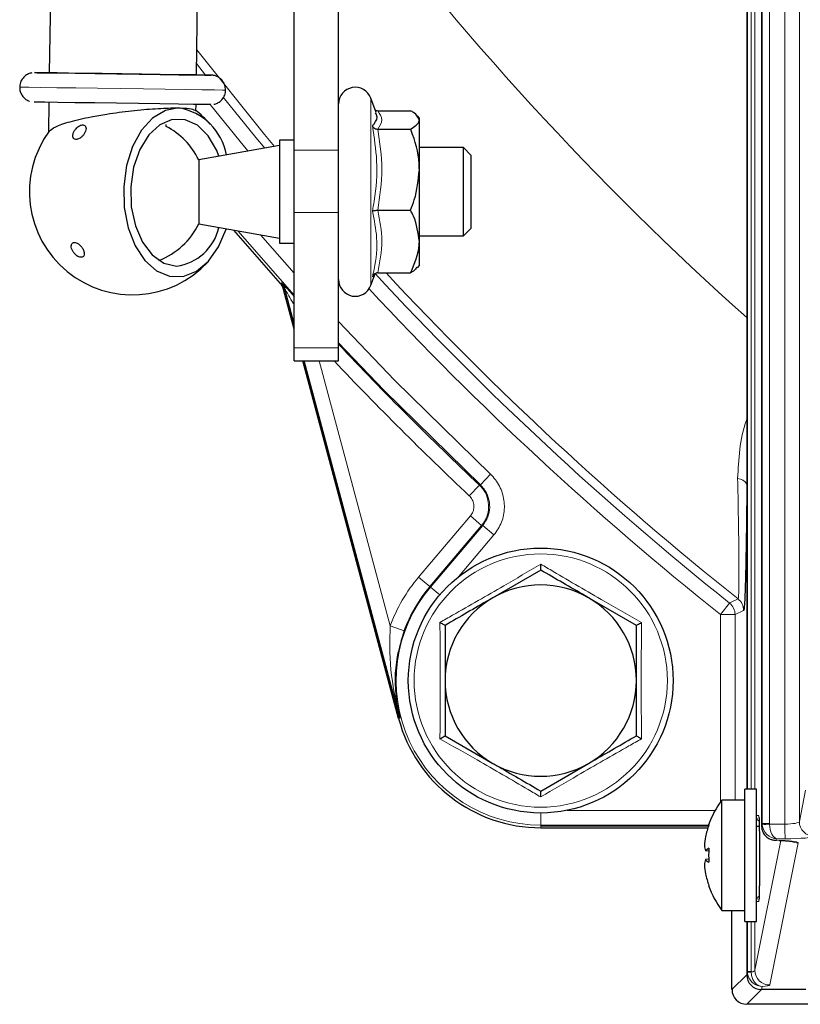
# Model space of a CAD drawing. Units: millimetres. Extents: x 608 to 3117, y 211 to 2353.
# Drawn here: x 2683 to 2736, y 1837 to 1904 of the extents above; entities that cross this region are included whole.
import ezdxf

# ---------------------------------------------------------------- set-up
doc = ezdxf.new("R2010")
doc.units = ezdxf.units.MM

msp = doc.modelspace()

# ---------------------------------------------------------------- linework, layer by layer
at = {"color": 7, "linetype": 'Continuous', "lineweight": 25}
for p, q in [((2733.23, 1973.443), (2733.23, 1849.592)), ((2701.464, 1895.488), (2701.464, 1930.136)), ((2704.464, 1895.488), (2704.464, 1930.136)), ((2685.06, 1917.74), (2684.813, 1900.742)), ((2694.812, 1900.597), (2695.059, 1917.595)), ((2732.214, 1914.943), (2732.214, 1852.072)), ((2707.019, 1898.039), (2706.664, 1899.013)), ((2684.784, 1898.741), (2684.755, 1896.709)), ((2694.776, 1898.128), (2694.783, 1898.596)), ((2707.144, 1898.166), (2709.364, 1898.166)), ((2709.964, 1897.659), (2709.834, 1897.828)), ((2709.964, 1897.54), (2709.964, 1897.659)), ((2692.761, 1897.1), (2692.763, 1897.243)), ((2709.964, 1894.16), (2709.964, 1897.54)), ((2701.464, 1896.71), (2701.439, 1896.71)), ((2707.144, 1896.914), (2709.364, 1896.914)), ((2700.464, 1895.808), (2694.964, 1894.839)), ((2701.464, 1896.159), (2700.464, 1896.159)), ((2700.464, 1896.159), (2700.464, 1889.159)), ((2712.964, 1895.659), (2709.964, 1895.659)), ((2713.464, 1895.159), (2712.964, 1895.659)), ((2712.964, 1889.659), (2712.964, 1895.659)), ((2701.464, 1891.245), (2701.464, 1895.488)), ((2704.464, 1891.245), (2704.464, 1895.488)), ((2713.464, 1895.159), (2713.464, 1890.159)), ((2694.964, 1894.839), (2694.964, 1890.48)), ((2709.964, 1889.279), (2709.964, 1894.16)), ((2701.464, 1882.053), (2701.464, 1891.245)), ((2704.464, 1882.053), (2704.464, 1891.245)), ((2707.144, 1891.407), (2709.364, 1891.407)), ((2694.964, 1890.48), (2700.464, 1889.51)), ((2700.519, 1886.433), (2697.343, 1890.06)), ((2709.964, 1889.659), (2712.964, 1889.659)), ((2712.964, 1889.659), (2713.464, 1890.159)), ((2700.464, 1889.159), (2701.464, 1889.159)), ((2709.964, 1887.659), (2709.964, 1889.279)), ((2701.439, 1888.407), (2701.464, 1888.407)), ((2709.834, 1887.49), (2709.964, 1887.659)), ((2706.664, 1886.305), (2706.951, 1887.091)), ((2707.144, 1887.152), (2709.364, 1887.152)), ((2701.439, 1886.743), (2701.464, 1886.743)), ((2701.464, 1883.318), (2700.739, 1886.025)), ((2701.464, 1883.657), (2700.818, 1886.068)), ((2701.464, 1881.174), (2701.464, 1882.053)), ((2704.464, 1881.174), (2704.464, 1882.053)), ((2701.464, 1881.174), (2704.464, 1881.174)), ((2708.555, 1856.855), (2702.039, 1881.174)), ((2708.64, 1856.878), (2702.13, 1881.174)), ((2718.214, 1866.949), (2714.964, 1865.073)), ((2724.714, 1863.196), (2721.464, 1865.073)), ((2711.714, 1855.691), (2714.964, 1853.814)), ((2718.214, 1851.938), (2721.464, 1853.814)), ((2732.877, 1852.072), (2732.077, 1852.072)), ((2732.077, 1850.806), (2732.077, 1852.072)), ((2732.877, 1850.806), (2732.877, 1852.072)), ((2732.077, 1851.322), (2730.527, 1851.322)), ((2730.527, 1843.822), (2730.527, 1851.322)), ((2732.077, 1843.072), (2732.077, 1850.806)), ((2732.877, 1843.072), (2732.877, 1850.806)), ((2718.214, 1849.443), (2729.579, 1849.443)), ((2729.646, 1849.634), (2729.627, 1849.636)), ((2733.067, 1849.522), (2732.877, 1849.522)), ((2733.23, 1849.592), (2733.23, 1849.548)), ((2729.633, 1847.847), (2729.412, 1847.872)), ((2729.633, 1847.297), (2729.412, 1847.273)), ((2729.627, 1845.509), (2729.646, 1845.511)), ((2730.527, 1843.822), (2732.077, 1843.822)), ((2731.214, 1838.443), (2731.214, 1843.822)), ((2732.077, 1843.072), (2732.877, 1843.072)), ((2732.214, 1843.072), (2732.214, 1839.446)), ((2736.224, 1838.443), (2733.213, 1838.443)), ((2762.479, 1837.443), (2732.214, 1837.443))]:
    msp.add_line(p, q, dxfattribs=at)
at = {"color": 7, "linetype": 'Continuous', "lineweight": 18}
for p, q in [((2733.266, 1849.73), (2733.266, 1973.443)), ((2733.758, 1973.443), (2733.758, 1849.73)), ((2734.81, 1849.689), (2734.81, 1973.443)), ((2735.792, 1973.443), (2735.792, 1849.861)), ((2732.261, 1852.072), (2732.261, 1914.943)), ((2732.518, 1914.943), (2732.518, 1852.072)), ((2732.776, 1914.943), (2732.776, 1852.072)), ((2694.823, 1901.375), (2695.439, 1900.589)), ((2706.664, 1899.013), (2706.664, 1886.305)), ((2701.464, 1895.488), (2704.464, 1895.488)), ((2701.464, 1891.245), (2704.464, 1891.245)), ((2699.172, 1889.738), (2701.464, 1887.138)), ((2701.464, 1882.053), (2704.464, 1882.053)), ((2703.165, 1881.174), (2707.991, 1863.161)), ((2714.116, 1872.736), (2714.802, 1873.464)), ((2713.358, 1872.004), (2714.044, 1872.732)), ((2709.916, 1866.476), (2713.435, 1870.63)), ((2713.435, 1870.63), (2714.198, 1869.983)), ((2714.198, 1869.983), (2710.679, 1865.83)), ((2710.719, 1865.796), (2714.271, 1869.987)), ((2714.271, 1869.987), (2715.034, 1869.341)), ((2715.034, 1869.341), (2712.623, 1866.495)), ((2710.679, 1865.83), (2709.916, 1866.476)), ((2710.719, 1865.796), (2710.679, 1865.83)), ((2710.719, 1865.796), (2711.348, 1865.262)), ((2731.048, 1864.707), (2730.424, 1863.926)), ((2732.005, 1864.206), (2731.424, 1863.926)), ((2732.014, 1864.229), (2732.005, 1864.206)), ((2731.424, 1863.926), (2730.424, 1863.926)), ((2730.424, 1851.181), (2730.424, 1863.926)), ((2731.424, 1863.926), (2731.424, 1851.322)), ((2708.931, 1862.819), (2707.991, 1863.161)), ((2708.64, 1856.878), (2708.555, 1856.855)), ((2735.792, 1849.861), (2736.218, 1851.993)), ((2718.214, 1849.618), (2718.214, 1850.443)), ((2719.979, 1850.618), (2730.069, 1850.618)), ((2732.877, 1850.268), (2733.034, 1850.263)), ((2729.64, 1849.618), (2718.214, 1849.618)), ((2718.214, 1849.618), (2718.214, 1849.548)), ((2718.214, 1849.548), (2729.615, 1849.548)), ((2718.214, 1849.548), (2718.214, 1849.443)), ((2733.23, 1849.548), (2733.266, 1849.73)), ((2733.266, 1849.73), (2733.758, 1849.73)), ((2733.759, 1849.687), (2734.81, 1849.689)), ((2732.776, 1839.753), (2734.535, 1848.573)), ((2735.703, 1848.418), (2733.775, 1838.757)), ((2734.258, 1848.692), (2734.237, 1848.59)), ((2734.827, 1848.693), (2734.258, 1848.692)), ((2733.034, 1844.424), (2732.877, 1844.419)), ((2732.261, 1839.678), (2732.261, 1843.072)), ((2732.518, 1843.072), (2732.518, 1839.678)), ((2732.776, 1843.072), (2732.776, 1839.753)), ((2731.214, 1838.443), (2732.214, 1839.443)), ((2732.214, 1839.446), (2732.261, 1839.678)), ((2732.261, 1839.678), (2732.264, 1839.603)), ((2732.261, 1839.678), (2732.518, 1839.678)), ((2732.518, 1839.678), (2732.519, 1839.64)), ((2733.214, 1838.443), (2732.214, 1837.443)), ((2733.256, 1838.66), (2733.213, 1838.443))]:
    msp.add_line(p, q, dxfattribs=at)
at = {"color": 7, "linetype": 'Continuous', "lineweight": 18, "flags": 128}
for points in [[(2700.115, 1895.747), (2699.446, 1896.55), (2694.837, 1902.305)], [(2695.812, 1900.583), (2695.768, 1900.584), (2695.723, 1900.584)], [(2682.799, 1899.771), (2682.942, 1899.769), (2683.427, 1899.761), (2684.232, 1899.749), (2685.315, 1899.733), (2686.624, 1899.714), (2688.092, 1899.692), (2689.645, 1899.67), (2691.206, 1899.647), (2692.696, 1899.626), (2694.041, 1899.606), (2695.173, 1899.59), (2696.036, 1899.578), (2696.586, 1899.571), (2696.796, 1899.568), (2696.797, 1899.568)], [(2696.624, 1899.094), (2698.852, 1896.357), (2699.455, 1895.63)], [(2698.321, 1895.43), (2698.081, 1895.72), (2695.753, 1898.583)], [(2701.464, 1885.643), (2701.307, 1885.817), (2697.615, 1890.012)], [(2700.519, 1886.433), (2700.55, 1886.45), (2700.598, 1886.476)], [(2700.818, 1886.068), (2700.786, 1886.051), (2700.739, 1886.025)], [(2704.464, 1883.853), (2708.293, 1879.846), (2714.802, 1873.464)], [(2714.116, 1872.736), (2707.579, 1879.146), (2704.464, 1882.391)], [(2714.044, 1872.732), (2714.116, 1872.736), (2714.116, 1872.736)], [(2714.271, 1869.987), (2714.235, 1869.985), (2714.198, 1869.983)], [(2731.048, 1864.707), (2731.066, 1864.716), (2731.205, 1864.783), (2731.628, 1864.988)]]:
    msp.add_lwpolyline(points, dxfattribs=at)
at = {"color": 7, "linetype": 'Continuous', "lineweight": 25, "flags": 128}
for points in [[(2684.813, 1900.743), (2684.567, 1900.747), (2684.008, 1900.754), (2683.813, 1900.757), (2683.996, 1900.754), (2684.544, 1900.745), (2685.423, 1900.732), (2686.578, 1900.715), (2687.936, 1900.695), (2689.412, 1900.673), (2690.913, 1900.652), (2692.346, 1900.631), (2693.618, 1900.613), (2694.652, 1900.598), (2695.382, 1900.588), (2695.762, 1900.583), (2695.812, 1900.583)], [(2694.812, 1900.597), (2694.695, 1900.598), (2694.223, 1900.605), (2693.425, 1900.616), (2692.358, 1900.631), (2691.103, 1900.649), (2689.752, 1900.669), (2688.405, 1900.688), (2687.163, 1900.707), (2686.118, 1900.722), (2685.346, 1900.734), (2684.906, 1900.741), (2684.813, 1900.742)], [(2695.723, 1900.584), (2695.399, 1900.589), (2694.812, 1900.598)], [(2695.783, 1898.583), (2695.733, 1898.583), (2695.353, 1898.588), (2694.623, 1898.598), (2693.589, 1898.613), (2692.317, 1898.631), (2690.884, 1898.652), (2689.383, 1898.674), (2687.907, 1898.695), (2686.549, 1898.715), (2685.394, 1898.732), (2684.515, 1898.745), (2683.967, 1898.754), (2683.785, 1898.757)], [(2693.619, 1898.358), (2692.702, 1898.19), (2691.837, 1897.672), (2691.079, 1896.836), (2690.475, 1895.735), (2690.063, 1894.438), (2689.87, 1893.026), (2689.907, 1891.588), (2690.172, 1890.215), (2690.648, 1888.992), (2691.306, 1887.997), (2692.104, 1887.292), (2692.992, 1886.922), (2693.915, 1886.909), (2694.813, 1887.254), (2695.631, 1887.936), (2696.318, 1888.912), (2696.829, 1890.121), (2696.838, 1890.149)], [(2696.343, 1895.082), (2696.194, 1895.46), (2695.613, 1896.463), (2694.878, 1897.181), (2694.044, 1897.56), (2693.172, 1897.573), (2692.327, 1897.217), (2691.572, 1896.52), (2690.962, 1895.534), (2690.543, 1894.33), (2690.347, 1893), (2690.386, 1891.641), (2690.66, 1890.354), (2691.146, 1889.234), (2691.81, 1888.366), (2692.602, 1887.812), (2693.464, 1887.614), (2693.464, 1887.614)]]:
    msp.add_lwpolyline(points, dxfattribs=at)
at = {"color": 7, "linetype": 'Continuous', "lineweight": 25}
msp.add_circle((2718.214, 1859.443), 9, dxfattribs=at)
at = {"color": 7, "linetype": 'Continuous', "lineweight": 18}
msp.add_circle((2718.214, 1859.443), 8.605, dxfattribs=at)
for centre, radius, start, end in [((2868.214, 2036.443), 204.212, 216.69174, 228.24292), ((2868.214, 2036.443), 219.791, 222.80258, 231.38543), ((2868.214, 2036.443), 219.21, 222.92519, 231.45811), ((2699.852, 1885.809), 1, 15.00421, 41.81489), ((2868.214, 2036.443), 220.791, 222.92696, 231.38543), ((2868.214, 2036.443), 225.878, 223.42501, 226.71914), ((2731.566, 1872.424), 0.75, 30.08099, 87.47041), ((2718.214, 1859.443), 10.878, 139.72014, 160.01712), ((2718.214, 1859.443), 9.825, 139.72014, 270), ((2731.004, 1864.206), 1, 0.00879, 51.44931), ((2730.423, 1863.926), 1, 0.00878, 51.37665), ((2733.377, 1850.268), 0.5, 179.99805, 229.82211), ((2741.053, 1763.186), 86.809, 94.81964, 95.14382), ((2752.154, 1849.495), 17.345, 179.35785, 182.64949), ((2736.792, 1849.864), 1, 180.20706, 270.00266), ((2735.705, 1849.422), 1.004, 245.89992, 269.91291), ((2733.377, 1844.419), 0.5, 130.37695, 180.00175), ((2732.577, 1838.347), 1.295, 92.57066, 104.00179), ((2733.775, 1839.756), 1, 180.20706, 270.00266)]:
    msp.add_arc(centre, radius, start, end, dxfattribs=at)
at = {"color": 7, "linetype": 'Continuous', "lineweight": 25}
for centre, radius, start, end in [((2705.599, 1898.625), 1.134, 20, 180), ((2692.942, 1894.436), 3.98, 10.65109, 80.19551), ((2690.464, 1892.659), 7, 41.07356, 52.50043), ((2690.464, 1892.659), 5, 25.84193, 62.65574), ((2690.464, 1892.659), 7, 143.93396, 317.23043), ((2690.464, 1892.659), 5, 291.14674, 334.15807), ((2693.03, 1890.97), 3.383, 277.3639, 347.51506), ((2705.599, 1886.693), 1.134, 180, 340), ((2868.214, 2036.443), 224.878, 223.26662, 226.71914), ((2718.214, 1859.443), 9.878, 139.72014, 160.01712), ((2718.214, 1859.443), 6.5, 60, 120), ((2718.214, 1859.443), 6.5, 120, 180), ((2718.214, 1859.443), 6.5, 360, 60), ((2718.214, 1859.443), 6.5, 180, 240), ((2718.214, 1859.443), 6.5, 300, 360), ((2718.214, 1859.443), 10, 195, 270), ((2718.214, 1859.443), 6.5, 240, 300), ((2735.527, 1847.572), 6.25, 143.1301, 160.72466), ((2735.314, 1847.55), 6.039, 159.81349, 167.75711), ((2733.993, 1848.023), 4.651, 170.00386, 177.47277), ((2731.06, 1848.362), 1.719, 184.48228, 196.56472), ((2730.141, 1847.145), 1.03, 118.76488, 135.07339), ((2735.744, 1847.572), 6.116, 175.54265, 184.45735), ((2731.06, 1846.783), 1.719, 163.43528, 175.51772), ((2733.993, 1847.122), 4.651, 182.52723, 189.99614), ((2730.141, 1848), 1.03, 224.92661, 241.23512), ((2735.314, 1847.595), 6.039, 192.24289, 200.18651), ((2735.527, 1847.572), 6.25, 199.27534, 216.8699)]:
    msp.add_arc(centre, radius, start, end, dxfattribs=at)
at = {"color": 7, "linetype": 'Continuous', "lineweight": 18}
for centre, major_axis, ratio, start_param, end_param in [((2733.034, 1847.343), (0, 2.919), 0.017455, 3.142202, 6.282576), ((2734.267, 1849.732), (0.77, 0.639), 0.99922, 2.450296, 2.536028), ((2734.258, 1849.688), (-0.67, 0.764), 0.956841, 0.91585, 2.399393), ((2734.258, 1849.732), (0.181, 0.469), 0.995478, 1.940366, 2.026098), ((2734.258, 1849.688), (-0.057, 1), 0.497215, 1.542959, 3.026503), ((2734.793, 1849.864), (1, 0), 0.174977, 4.729842, 6.265732), ((2734.793, 1848.868), (2, 0), 0.087489, 4.729842, 6.265732), ((2733.703, 1848.421), (2, 0), 0.087489, 6.265732, 7.583651), ((2732.276, 1839.755), (0.5, 0), 0.262466, 5.220409, 6.265732), ((2732.276, 1838.759), (1.5, 0), 0.087489, 5.424868, 6.265732)]:
    msp.add_ellipse(centre, major_axis=major_axis, ratio=ratio, start_param=start_param, end_param=end_param, dxfattribs=at)
at = {"color": 7, "linetype": 'Continuous', "lineweight": 25}
for centre, major_axis, ratio, start_param, end_param in [((2733.215, 1839.447), (-0.196, -0.985), 0.996044, 4.910077, 6.479353), ((2732.215, 1838.444), (-0.707, -0.707), 0.999695, 5.497939, 7.068431)]:
    msp.add_ellipse(centre, major_axis=major_axis, ratio=ratio, start_param=start_param, end_param=end_param, dxfattribs=at)
for points, knots in [([(2683.628, 1900.737), (2683.549, 1900.72), (2683.374, 1900.68), (2683.122, 1900.515), (2682.913, 1900.256), (2682.8, 1899.984), (2682.811, 1899.816), (2682.815, 1899.767)], [0, 0, 0, 0, 0.174238, 0.3885, 0.636945, 0.893009, 1, 1, 1, 1]), ([(2696.784, 1899.585), (2696.78, 1899.688), (2696.773, 1899.894), (2696.633, 1900.153), (2696.461, 1900.344), (2696.284, 1900.464), (2696.123, 1900.532), (2695.994, 1900.566), (2695.908, 1900.577), (2695.863, 1900.581), (2695.847, 1900.582), (2695.836, 1900.582), (2695.826, 1900.582), (2695.813, 1900.583), (2695.8, 1900.583), (2695.733, 1900.584), (2695.69, 1900.585)], [0, 0, 0, 0, 0.122068, 0.242762, 0.342468, 0.426736, 0.496105, 0.549795, 0.586171, 0.599028, 0.607312, 0.61595, 0.629796, 0.660956, 0.780166, 1, 1, 1, 1]), ([(2682.815, 1899.767), (2682.812, 1899.695), (2682.806, 1899.515), (2682.916, 1899.261), (2683.081, 1899.045), (2683.26, 1898.908), (2683.393, 1898.837), (2683.464, 1898.816), (2683.476, 1898.812)], [0, 0, 0, 0, 0.1711, 0.430834, 0.642333, 0.821128, 0.969977, 1, 1, 1, 1]), ([(2696.005, 1898.605), (2696.083, 1898.627), (2696.253, 1898.676), (2696.51, 1898.854), (2696.71, 1899.135), (2696.81, 1899.409), (2696.788, 1899.556), (2696.784, 1899.585)], [0, 0, 0, 0, 0.1771406, 0.3908855, 0.6720476, 0.9361112, 1, 1, 1, 1]), ([(2684.814, 1896.772), (2684.926, 1896.871), (2685.16, 1897.078), (2686.177, 1897.428), (2687.439, 1897.724), (2688.883, 1897.977), (2690.412, 1898.179), (2692.05, 1898.322), (2693.086, 1898.362), (2693.537, 1898.358), (2693.619, 1898.358)], [0, 0, 0, 0, 0.1363862, 0.2851661, 0.4354839, 0.5339425, 0.6790426, 0.8242123, 0.9677471, 1, 1, 1, 1]), ([(2693.619, 1898.358), (2693.876, 1898.349), (2694.436, 1898.331), (2694.617, 1898.248), (2694.716, 1898.203)], [0, 0, 0, 0, 0.456862, 1, 1, 1, 1]), ([(2706.769, 1897.13), (2706.81, 1897.179), (2707.014, 1897.426), (2707.168, 1897.725), (2707.015, 1897.983), (2706.989, 1898.028)], [0, 0, 0, 0, 0.170814, 0.856734, 1, 1, 1, 1]), ([(2706.951, 1898.227), (2706.975, 1898.212), (2707.034, 1898.176), (2707.104, 1898.17), (2707.144, 1898.166)], [0, 0, 0, 0, 0.424194, 1, 1, 1, 1]), ([(2709.964, 1897.54), (2709.884, 1897.712), (2709.783, 1897.926), (2709.434, 1898.127), (2709.364, 1898.166)], [0, 0, 0, 0, 0.801462, 1, 1, 1, 1]), ([(2686.912, 1896.313), (2686.964, 1896.353), (2687.068, 1896.435), (2687.192, 1896.6), (2687.283, 1896.784), (2687.318, 1896.962), (2687.292, 1897.097), (2687.223, 1897.18), (2687.122, 1897.214), (2687.001, 1897.201), (2686.876, 1897.151), (2686.747, 1897.067), (2686.615, 1896.943), (2686.496, 1896.777), (2686.415, 1896.584), (2686.403, 1896.41), (2686.455, 1896.284), (2686.547, 1896.218), (2686.666, 1896.208), (2686.792, 1896.24), (2686.872, 1896.288), (2686.912, 1896.313)], [0, 0, 0, 0, 0.056742, 0.113206, 0.178205, 0.249363, 0.305508, 0.351508, 0.397759, 0.438099, 0.477201, 0.520247, 0.570953, 0.631524, 0.700739, 0.771867, 0.82271, 0.873838, 0.91802, 0.958534, 1, 1, 1, 1]), ([(2706.769, 1897.13), (2706.77, 1897.129), (2706.785, 1897.098), (2706.827, 1897.039), (2706.916, 1896.971), (2707.025, 1896.924), (2707.104, 1896.917), (2707.144, 1896.914)], [0, 0, 0, 0, 0.007914, 0.267535, 0.528603, 0.763816, 1, 1, 1, 1]), ([(2709.364, 1896.914), (2709.641, 1897.098), (2709.95, 1897.304), (2709.963, 1897.518), (2709.964, 1897.54)], [0, 0, 0, 0, 0.896037, 1, 1, 1, 1]), ([(2709.964, 1894.16), (2709.961, 1894.3), (2709.941, 1895.208), (2709.678, 1896.137), (2709.377, 1896.884), (2709.364, 1896.914)], [0, 0, 0, 0, 0.1484857, 0.9655712, 1, 1, 1, 1]), ([(2709.364, 1891.407), (2709.456, 1891.639), (2709.802, 1892.522), (2709.896, 1893.465), (2709.964, 1894.16)], [0, 0, 0, 0, 0.263254, 1, 1, 1, 1]), ([(2706.769, 1891.343), (2706.77, 1891.344), (2706.785, 1891.353), (2706.827, 1891.37), (2706.916, 1891.39), (2707.025, 1891.404), (2707.104, 1891.406), (2707.144, 1891.407)], [0, 0, 0, 0, 0.007914, 0.267535, 0.528603, 0.763816, 1, 1, 1, 1]), ([(2709.964, 1889.279), (2709.884, 1889.863), (2709.783, 1890.592), (2709.434, 1891.272), (2709.364, 1891.407)], [0, 0, 0, 0, 0.801462, 1, 1, 1, 1]), ([(2687.183, 1888.491), (2687.17, 1888.558), (2687.145, 1888.69), (2687.025, 1888.898), (2686.876, 1889.063), (2686.717, 1889.17), (2686.58, 1889.218), (2686.463, 1889.214), (2686.376, 1889.169), (2686.319, 1889.087), (2686.295, 1888.967), (2686.317, 1888.808), (2686.397, 1888.62), (2686.529, 1888.442), (2686.682, 1888.309), (2686.827, 1888.23), (2686.957, 1888.201), (2687.06, 1888.217), (2687.133, 1888.27), (2687.182, 1888.36), (2687.182, 1888.444), (2687.183, 1888.491)], [0, 0, 0, 0, 0.0729653, 0.1432478, 0.2130288, 0.2608451, 0.3088929, 0.3513749, 0.3917938, 0.4345833, 0.4831229, 0.5399182, 0.6056685, 0.6770345, 0.7319524, 0.7771864, 0.822653, 0.8626521, 0.9019017, 0.9454328, 1, 1, 1, 1]), ([(2709.364, 1887.152), (2709.641, 1887.778), (2709.95, 1888.478), (2709.963, 1889.204), (2709.964, 1889.279)], [0, 0, 0, 0, 0.896037, 1, 1, 1, 1]), ([(2707.144, 1887.152), (2707.104, 1887.148), (2707.025, 1887.14), (2706.916, 1887.079), (2706.827, 1886.99), (2706.785, 1886.914), (2706.77, 1886.874), (2706.769, 1886.873)], [0, 0, 0, 0, 0.236184, 0.471397, 0.732465, 0.992086, 1, 1, 1, 1]), ([(2709.773, 1887.537), (2709.727, 1887.447), (2709.658, 1887.315), (2709.436, 1887.192), (2709.364, 1887.152)], [0, 0, 0, 0, 0.67909, 1, 1, 1, 1]), ([(2700.739, 1886.025), (2700.7, 1886.132), (2700.647, 1886.28), (2700.547, 1886.4), (2700.519, 1886.433)], [0, 0, 0, 0, 0.720078, 1, 1, 1, 1]), ([(2700.519, 1886.433), (2700.587, 1886.343), (2700.681, 1886.217), (2700.726, 1886.067), (2700.739, 1886.025)], [0, 0, 0, 0, 0.720078, 1, 1, 1, 1]), ([(2700.598, 1886.476), (2700.607, 1886.468), (2700.629, 1886.45), (2700.805, 1886.264), (2701.084, 1885.963), (2701.343, 1885.681), (2701.464, 1885.549)], [0, 0, 0, 0, 0.167641, 0.374919, 0.706135, 1, 1, 1, 1]), ([(2732.214, 1871.581), (2732.21, 1871.126), (2732.196, 1869.83), (2732.168, 1868.107), (2732.132, 1866.46), (2732.096, 1865.303), (2732.058, 1864.563), (2732.031, 1864.267), (2732.016, 1864.234), (2732.014, 1864.229)], [0, 0, 0, 0, 0.112484, 0.321089, 0.493673, 0.666112, 0.818612, 0.971054, 1, 1, 1, 1]), ([(2718.214, 1866.949), (2718.214, 1866.955), (2718.214, 1866.967), (2718.214, 1867.056), (2718.214, 1867.184), (2718.214, 1867.295), (2718.214, 1867.354), (2718.214, 1867.355)], [0, 0, 0, 0, 0.23614, 0.471311, 0.732321, 0.993287, 1, 1, 1, 1]), ([(2721.464, 1865.073), (2721.387, 1865.117), (2720.29, 1865.751), (2719.214, 1866.372), (2718.214, 1866.949)], [0, 0, 0, 0, 0.0702148, 1, 1, 1, 1]), ([(2714.964, 1865.073), (2714.887, 1865.028), (2713.79, 1864.394), (2712.714, 1863.774), (2711.714, 1863.196)], [0, 0, 0, 0, 0.070215, 1, 1, 1, 1]), ([(2708.931, 1862.819), (2708.753, 1862.231), (2708.275, 1860.647), (2708.279, 1858.643), (2708.531, 1857.298), (2708.638, 1856.884), (2708.64, 1856.878)], [0, 0, 0, 0, 0.288979, 0.77753, 0.996877, 1, 1, 1, 1]), ([(2711.363, 1863.399), (2711.364, 1863.399), (2711.415, 1863.369), (2711.511, 1863.314), (2711.622, 1863.25), (2711.699, 1863.205), (2711.709, 1863.199), (2711.714, 1863.196)], [0, 0, 0, 0, 0.006713, 0.267679, 0.528689, 0.76386, 1, 1, 1, 1]), ([(2711.714, 1863.196), (2711.714, 1862.258), (2711.714, 1861.021), (2711.714, 1859.751), (2711.714, 1859.443)], [0, 0, 0, 0, 0.758149, 1, 1, 1, 1]), ([(2724.714, 1863.196), (2724.72, 1863.199), (2724.73, 1863.205), (2724.807, 1863.25), (2724.918, 1863.314), (2725.014, 1863.369), (2725.065, 1863.399), (2725.066, 1863.399)], [0, 0, 0, 0, 0.23614, 0.471311, 0.732321, 0.993287, 1, 1, 1, 1]), ([(2724.714, 1859.443), (2724.714, 1859.751), (2724.714, 1861.021), (2724.714, 1862.258), (2724.714, 1863.196)], [0, 0, 0, 0, 0.2418514, 1, 1, 1, 1]), ([(2711.714, 1859.443), (2711.714, 1858.457), (2711.714, 1857.186), (2711.714, 1855.964), (2711.714, 1855.691)], [0, 0, 0, 0, 0.776287, 1, 1, 1, 1]), ([(2724.714, 1855.691), (2724.714, 1855.964), (2724.714, 1857.186), (2724.714, 1858.457), (2724.714, 1859.443)], [0, 0, 0, 0, 0.223713, 1, 1, 1, 1]), ([(2711.363, 1855.488), (2711.364, 1855.488), (2711.415, 1855.518), (2711.511, 1855.573), (2711.622, 1855.637), (2711.699, 1855.682), (2711.709, 1855.688), (2711.714, 1855.691)], [0, 0, 0, 0, 0.006713, 0.267679, 0.528689, 0.76386, 1, 1, 1, 1]), ([(2721.464, 1853.814), (2721.542, 1853.859), (2722.639, 1854.492), (2723.715, 1855.113), (2724.714, 1855.691)], [0, 0, 0, 0, 0.070215, 1, 1, 1, 1]), ([(2724.714, 1855.691), (2724.72, 1855.688), (2724.73, 1855.682), (2724.807, 1855.637), (2724.918, 1855.573), (2725.014, 1855.518), (2725.065, 1855.488), (2725.066, 1855.488)], [0, 0, 0, 0, 0.23614, 0.471311, 0.732321, 0.993287, 1, 1, 1, 1]), ([(2714.964, 1853.814), (2715.042, 1853.77), (2716.139, 1853.136), (2717.215, 1852.515), (2718.214, 1851.938)], [0, 0, 0, 0, 0.070215, 1, 1, 1, 1]), ([(2718.214, 1851.532), (2718.214, 1851.533), (2718.214, 1851.592), (2718.214, 1851.702), (2718.214, 1851.831), (2718.214, 1851.92), (2718.214, 1851.932), (2718.214, 1851.938)], [0, 0, 0, 0, 0.006713, 0.267679, 0.528689, 0.76386, 1, 1, 1, 1]), ([(2733.045, 1850.171), (2733.045, 1850.167), (2733.047, 1850.155), (2733.056, 1850.005), (2733.066, 1849.623), (2733.076, 1849.111), (2733.078, 1848.712), (2733.079, 1848.603)], [0, 0, 0, 0, 0.075285, 0.250507, 0.545536, 0.876282, 1, 1, 1, 1]), ([(2733.23, 1849.548), (2733.237, 1849.459), (2733.251, 1849.285), (2733.369, 1849.025), (2733.574, 1848.786), (2733.79, 1848.669), (2733.961, 1848.617), (2734.044, 1848.6), (2734.129, 1848.591), (2734.177, 1848.589), (2734.203, 1848.589), (2734.218, 1848.589), (2734.226, 1848.589), (2734.23, 1848.589), (2734.233, 1848.589), (2734.235, 1848.59), (2734.237, 1848.59)], [0, 0, 0, 0, 0.164197, 0.320818, 0.533187, 0.769397, 0.796152, 0.887144, 0.93674, 0.96445, 0.980017, 0.988769, 0.99369, 0.995282, 0.996049, 1, 1, 1, 1]), ([(2733.079, 1848.603), (2733.081, 1848.422), (2733.085, 1847.954), (2733.085, 1847.088), (2733.081, 1846.149), (2733.072, 1845.332), (2733.06, 1844.791), (2733.047, 1844.537), (2733.046, 1844.526), (2733.046, 1844.523)], [0, 0, 0, 0, 0.111016, 0.286776, 0.462675, 0.638439, 0.813628, 0.953756, 1, 1, 1, 1]), ([(2734.414, 1848.577), (2734.52, 1848.574), (2734.806, 1848.566), (2735.121, 1848.538), (2735.301, 1848.516), (2735.359, 1848.502), (2735.348, 1848.505), (2735.348, 1848.505)], [0, 0, 0, 0, 0.2158497, 0.5839544, 0.8435993, 0.9953674, 1, 1, 1, 1])]:
    msp.add_open_spline(points, degree=3, knots=knots, dxfattribs=at)
at = {"color": 7, "linetype": 'Continuous', "lineweight": 18}
for points, knots in [([(2707.144, 1898.166), (2707.275, 1897.961), (2707.542, 1897.544), (2707.278, 1897.126), (2707.144, 1896.914)], [0, 0, 0, 0, 0.492148, 1, 1, 1, 1]), ([(2706.769, 1891.343), (2706.811, 1891.568), (2707.018, 1892.696), (2707.166, 1894.646), (2706.895, 1896.344), (2706.769, 1897.13)], [0, 0, 0, 0, 0.1180833, 0.5922585, 1, 1, 1, 1]), ([(2707.144, 1896.914), (2707.275, 1896.011), (2707.542, 1894.175), (2707.278, 1892.339), (2707.144, 1891.407)], [0, 0, 0, 0, 0.492148, 1, 1, 1, 1]), ([(2706.769, 1886.873), (2706.811, 1887.049), (2707.018, 1887.929), (2707.166, 1889.445), (2706.895, 1890.743), (2706.769, 1891.343)], [0, 0, 0, 0, 0.1180833, 0.5922585, 1, 1, 1, 1]), ([(2707.144, 1891.407), (2707.275, 1890.709), (2707.542, 1889.291), (2707.278, 1887.872), (2707.144, 1887.152)], [0, 0, 0, 0, 0.492148, 1, 1, 1, 1]), ([(2700.818, 1886.068), (2700.821, 1886.065), (2700.825, 1886.06), (2700.862, 1885.998), (2700.97, 1885.813), (2701.18, 1885.445), (2701.362, 1885.124), (2701.464, 1884.945)], [0, 0, 0, 0, 0.064976, 0.110499, 0.275009, 0.59313, 1, 1, 1, 1]), ([(2731.599, 1873.173), (2731.632, 1873.829), (2731.698, 1875.143), (2731.956, 1876.477), (2732.213, 1877.158), (2732.214, 1877.162)], [0, 0, 0, 0, 0.498039, 0.996531, 1, 1, 1, 1]), ([(2714.802, 1873.464), (2714.919, 1873.342), (2715.269, 1872.977), (2715.657, 1872.207), (2715.799, 1871.197), (2715.612, 1870.177), (2715.227, 1869.62), (2715.034, 1869.341)], [0, 0, 0, 0, 0.111765, 0.333799, 0.555844, 0.777923, 1, 1, 1, 1]), ([(2731.628, 1864.988), (2731.633, 1864.997), (2731.649, 1865.027), (2731.67, 1865.325), (2731.685, 1866.042), (2731.687, 1867.153), (2731.675, 1868.732), (2731.647, 1870.733), (2731.615, 1872.359), (2731.599, 1873.173)], [0, 0, 0, 0, 0.057228, 0.190856, 0.324544, 0.476591, 0.628785, 0.814286, 1, 1, 1, 1]), ([(2714.044, 1872.732), (2714.122, 1872.65), (2714.355, 1872.407), (2714.613, 1871.894), (2714.708, 1871.221), (2714.584, 1870.541), (2714.327, 1870.169), (2714.198, 1869.983)], [0, 0, 0, 0, 0.11163, 0.333696, 0.555781, 0.777897, 1, 1, 1, 1]), ([(2714.271, 1869.987), (2714.4, 1870.173), (2714.657, 1870.545), (2714.781, 1871.225), (2714.687, 1871.898), (2714.428, 1872.412), (2714.194, 1872.655), (2714.116, 1872.736)], [0, 0, 0, 0, 0.222089, 0.44416, 0.666192, 0.888226, 1, 1, 1, 1]), ([(2713.435, 1870.63), (2713.5, 1870.722), (2713.628, 1870.908), (2713.69, 1871.248), (2713.643, 1871.585), (2713.514, 1871.842), (2713.397, 1871.963), (2713.358, 1872.004)], [0, 0, 0, 0, 0.22211, 0.444221, 0.666299, 0.888365, 1, 1, 1, 1]), ([(2711.363, 1863.399), (2711.648, 1863.561), (2713.083, 1864.371), (2715.405, 1865.699), (2717.381, 1866.864), (2718.214, 1867.355)], [0, 0, 0, 0, 0.125752, 0.631058, 1, 1, 1, 1]), ([(2718.214, 1867.355), (2718.497, 1867.189), (2719.916, 1866.352), (2722.227, 1865.004), (2724.224, 1863.876), (2725.066, 1863.399)], [0, 0, 0, 0, 0.125752, 0.631058, 1, 1, 1, 1]), ([(2708.64, 1856.878), (2708.638, 1856.885), (2708.518, 1857.34), (2708.186, 1858.805), (2707.906, 1860.896), (2707.969, 1862.555), (2707.991, 1863.161)], [0, 0, 0, 0, 0.003263, 0.224935, 0.71714, 1, 1, 1, 1]), ([(2711.363, 1855.488), (2711.366, 1855.816), (2711.381, 1857.463), (2711.392, 1860.138), (2711.371, 1862.432), (2711.363, 1863.399)], [0, 0, 0, 0, 0.125752, 0.631058, 1, 1, 1, 1]), ([(2725.066, 1863.399), (2725.063, 1863.071), (2725.048, 1861.424), (2725.037, 1858.749), (2725.058, 1856.455), (2725.066, 1855.488)], [0, 0, 0, 0, 0.125752, 0.631058, 1, 1, 1, 1]), ([(2718.214, 1851.532), (2717.932, 1851.698), (2716.513, 1852.535), (2714.202, 1853.883), (2712.205, 1855.011), (2711.363, 1855.488)], [0, 0, 0, 0, 0.125752, 0.631058, 1, 1, 1, 1]), ([(2725.066, 1855.488), (2724.781, 1855.326), (2723.346, 1854.515), (2721.024, 1853.188), (2719.048, 1852.023), (2718.214, 1851.532)], [0, 0, 0, 0, 0.125752, 0.631058, 1, 1, 1, 1]), ([(2732.264, 1839.603), (2732.281, 1839.501), (2732.315, 1839.298), (2732.479, 1839.028), (2732.717, 1838.809), (2732.989, 1838.688), (2733.178, 1838.661), (2733.254, 1838.66), (2733.256, 1838.66)], [0, 0, 0, 0, 0.204857, 0.404697, 0.614327, 0.845315, 0.995456, 1, 1, 1, 1]), ([(2732.519, 1839.64), (2732.529, 1839.537), (2732.55, 1839.333), (2732.658, 1839.056), (2732.828, 1838.827), (2733.039, 1838.696), (2733.192, 1838.664), (2733.254, 1838.66), (2733.256, 1838.66)], [0, 0, 0, 0, 0.205632, 0.405292, 0.614153, 0.844801, 0.995431, 1, 1, 1, 1])]:
    msp.add_open_spline(points, degree=3, knots=knots, dxfattribs=at)

doc.saveas('drawing.dxf')
